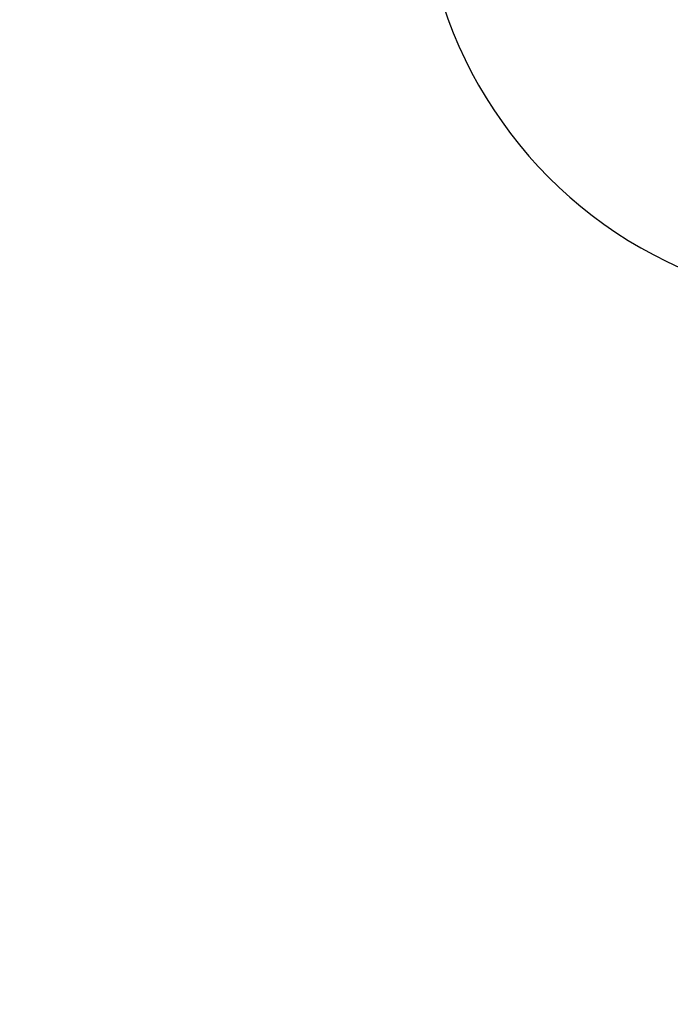
# Model space of a CAD drawing. Units: millimetres. Extents: x 0.025 to 0.427, y 0.004 to 0.287.
# Drawn here: x 0.149 to 0.152, y 0.15 to 0.155 of the extents above; entities that cross this region are included whole.
import ezdxf

# ---------------------------------------------------------------- set-up
doc = ezdxf.new("R2010")
doc.units = ezdxf.units.MM
doc.linetypes.add('HIDDEN', pattern=[0.001905, 0.00127, -0.000635])
doc.layers.add('FORMAT', color=7, linetype='Continuous')
doc.layers.add('SI_BEREICH', color=7, linetype='HIDDEN')
doc.styles.add('SLDTEXTSTYLE1', font='TXT', dxfattribs={"width": 0.75})
doc.dimstyles.new('SLDDIMSTYLE0', dxfattribs={"dimtxt": 0.0035, "dimasz": 0.003302, "dimexe": 0, "dimexo": 0.0625, "dimgap": 0.000875, "dimtad": 1, "dimlfac": 50, "dimrnd": 1e-09, "dimzin": 12, "dimdsep": 46, "dimtxsty": 'SLDTEXTSTYLE1', "dimsah": 1, "dimcen": 0.09, "dimadec": 0, "dimazin": 3, "dimtfac": 1, "dimtofl": 0, "dimtmove": 0, "dimatfit": 3, "dimfxl": 0, "dimfrac": 2, "dimtolj": 1, "dimtzin": 12, "dimarcsym": 0})

# ---------------------------------------------------------------- blocks, each defined once
blk = doc.blocks.new('_D')
at = {"layer": 'FORMAT', "color": 7}
for p, q in [((0.2020691027311332, 0.2418935602857367), (0.09213947075182788, 0.2418935602857362)), ((0.09313947075182866, 0.06869356028573624), (0.09313947075182788, 0.2418935602857362)), ((0.202069102731134, 0.06869356028573673), (0.09213947075182866, 0.06869356028573624))]:
    blk.add_line(p, q, dxfattribs=at)
for points in [[(0.09313947075182788, 0.2418935602857362), (0.0926314707518279, 0.2385915602857362), (0.09364747075182789, 0.2385915602857362)], [(0.09313947075182866, 0.06869356028573624), (0.09364747075182864, 0.07199556028573624), (0.09263147075182865, 0.07199556028573624)]]:
    blk.add_solid(points, dxfattribs=at)
at = {"layer": 'FORMAT', "color": 7, "char_height": 0.0035, "attachment_point": 1, "rotation": 90.00000000000027, "style": 'SLDTEXTSTYLE1'}
for s, insert in [('m', (0.08862773383724931, 0.1605998149839095)), ('8,66', (0.08862773383724935, 0.151548425922995))]:
    blk.add_mtext(s, dxfattribs=dict(at, insert=insert))
blk = doc.blocks.new('_D_3')
at = {"layer": 'FORMAT', "color": 7}
for p, q in [((0.1810138551736931, 0.2011345830011729), (0.1041405235319504, 0.2011364706051838)), ((0.1051382723154601, 0.1094548816529061), (0.1051405235316489, 0.2011364460504524)), ((0.1810116039575043, 0.1094530186036266), (0.1041382723157615, 0.1094549062076375))]:
    blk.add_line(p, q, dxfattribs=at)
for points in [[(0.1051405235316489, 0.2011364460504524), (0.104632442452079, 0.1978344585252514), (0.1056484424517727, 0.1978344335776443)], [(0.1051382723154601, 0.1094548816529061), (0.10564635339503, 0.1127568691781071), (0.1046303533953363, 0.1127568941257142)]]:
    blk.add_solid(points, dxfattribs=at)
at = {"layer": 'FORMAT', "color": 7, "char_height": 0.0035, "attachment_point": 1, "rotation": 89.99859311752354, "style": 'SLDTEXTSTYLE1'}
for s, insert in [('m', (0.1006277912523421, 0.1605999257676928)), ('4,58', (0.1006275689979149, 0.151548536709507))]:
    blk.add_mtext(s, dxfattribs=dict(at, insert=insert))
blk = doc.blocks.new('_D_4')
at = {"layer": 'FORMAT', "color": 7}
for p, q in [((0.2278577674421005, 0.2009442576723006), (0.1705343035320618, 0.2341298046296932)), ((0.1193663547235914, 0.1437482760122279), (0.1713997410877515, 0.2336287878263803)), ((0.175929945950923, 0.1110026325232159), (0.1185009171679017, 0.1442492928155408))]:
    blk.add_line(p, q, dxfattribs=at)
for centre, start, end in [((0.1433534149668161, 0.1907275941208595), 33.36765482577483, 86.49775717993074), ((0.1421941174147008, 0.1887250671932486), 213.3676548257756, 266.4977571799315)]:
    blk.add_arc(centre, 0.006212076339995626, start, end, dxfattribs=at)
for points in [[(0.1713997410877515, 0.2336287878263803), (0.1693057413249219, 0.2310256295535759), (0.1701850258815026, 0.23051659648141)], [(0.1193663547235914, 0.1437482760122279), (0.121460354486421, 0.1463514342850322), (0.1205810699298403, 0.1468604673571981)]]:
    blk.add_solid(points, dxfattribs=at)
at = {"layer": 'FORMAT', "color": 7, "char_height": 0.0035, "attachment_point": 1, "rotation": 59.932706002852846, "style": 'SLDTEXTSTYLE1'}
for s, insert in [('m', (0.1424449079568773, 0.1926184605085267)), ('5,19', (0.1379100099440364, 0.1847850484840526))]:
    blk.add_mtext(s, dxfattribs=dict(at, insert=insert))

msp = doc.modelspace()

# ---------------------------------------------------------------- linework, layer by layer
at = {"color": 7, "linetype": 'Continuous', "lineweight": 25}
msp.add_arc((0.1531090359239677, 0.1552935133841077), 0.002000000000000016, 190.3024658083291, 251.87548772492, dxfattribs=at)
at = {"layer": 'SI_BEREICH'}
msp.add_arc((0.2030691027311334, 0.1552935602857367), 0.08660000000000001, 42.96825474917269, 340.0891596413202, dxfattribs=at)

# ---------------------------------------------------------------- dimensions: what is measured, and where the dimension line sits
at = {"layer": 'FORMAT', "color": 7}
for base, p1, p2, angle, text, picture, middle in [((0.09313947075182782, 0.2418935602857362), (0.203069102731134, 0.06869356028573673), (0.2030691027311332, 0.2418935602857367), 90.0000000000002, '<>m', '_D', (0.0931394707518282, 0.1582616206955962)), ((0.1713997410877515, 0.2336287878263803), (0.1767953835066127, 0.110501615719903), (0.2287232049977902, 0.2004432408689877), 59.93270600285284, '(<>m)', '_D_4', (0.145178059808801, 0.1883344432014648)), ((0.1051405235316488, 0.2011364460504524), (0.1820116039572028, 0.1094529940488952), (0.1820138551733917, 0.2011345584464415), 89.99859311752354, '<>m', '_D_3', (0.1051394707518281, 0.1582616206955962))]:
    dim = msp.add_linear_dim(base=base, p1=p1, p2=p2, angle=angle, text=text, dimstyle='SLDDIMSTYLE0', dxfattribs=at)
    dim.commit()
    dim.dimension.update_dxf_attribs({"geometry": picture, "text_midpoint": middle, "dimtype": 160})

doc.saveas('drawing.dxf')
